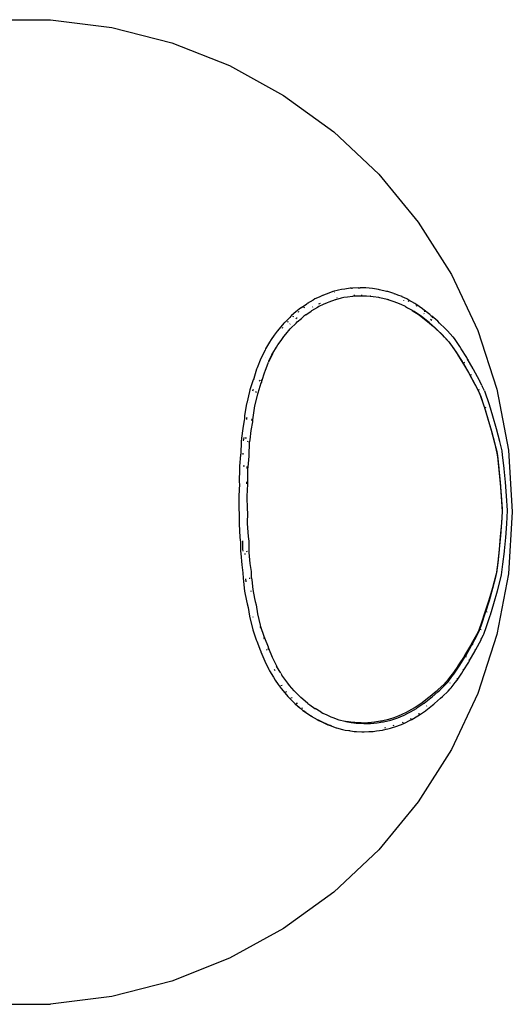
# Model space of a CAD drawing. Extents: x -7895 to 7895, y -6153 to 6153.
# Drawn here: x -4773 to -4173, y -1722 to -525 of the extents above; entities that cross this region are included whole.
import ezdxf

# ---------------------------------------------------------------- set-up
doc = ezdxf.new("R2010")
doc.units = 0
doc.layers.get('0').update_dxf_attribs({"linetype": 'CONTINUOUS'})

msp = doc.modelspace()

# ---------------------------------------------------------------- linework, layer by layer
for p, q in [((-4810.7, -524.5), (-4735.3, -524.5)), ((-4735.3, -524.5), (-4660.6, -534)), ((-4660.6, -534), (-4587.6, -552.7)), ((-4587.6, -552.7), (-4517.5, -580.4)), ((-4517.5, -580.4), (-4451.5, -616.7)), ((-4451.5, -616.7), (-4390.5, -661)), ((-4390.5, -661), (-4335.6, -712.6)), ((-4335.6, -712.6), (-4287.6, -770.7)), ((-4287.6, -770.7), (-4247.2, -834.3)), ((-4247.2, -834.3), (-4215.1, -902.5)), ((-4408.3, -861.9), (-4413.5, -864.2)), ((-4403.4, -859.5), (-4408.3, -861.9)), ((-4403.4, -859.5), (-4402.3, -859)), ((-4399.8, -858.2), (-4402.3, -859)), ((-4392.3, -855.5), (-4399.8, -858.2)), ((-4391.8, -855.3), (-4392.3, -855.5)), ((-4384.6, -853.6), (-4391.8, -855.3)), ((-4389.5, -855.6), (-4390.1, -855.8)), ((-4381.2, -852.7), (-4384.6, -853.6)), ((-4376.8, -852.1), (-4381.2, -852.7)), ((-4373.9, -862), (-4378.2, -862.6)), ((-4370.4, -851.1), (-4376.8, -852.1)), ((-4367.7, -861.1), (-4373.9, -862)), ((-4368.9, -851), (-4370.4, -851.1)), ((-4368.9, -851), (-4367.7, -851)), ((-4360.9, -850.6), (-4367.7, -851)), ((-4366.4, -861), (-4367.7, -861.1)), ((-4358.3, -860.6), (-4366.4, -861)), ((-4366.1, -859.5), (-4364.8, -859.5)), ((-4360.9, -850.6), (-4359.7, -850.6)), ((-4359.5, -850.6), (-4359.7, -850.6)), ((-4359.5, -850.6), (-4358.2, -850.5)), ((-4357, -860.6), (-4358.3, -860.6)), ((-4351.5, -850.8), (-4358.2, -850.5)), ((-4350.4, -860.9), (-4357, -860.6)), ((-4356.9, -859.4), (-4355.7, -859.5)), ((-4347.2, -851.1), (-4351.5, -850.8)), ((-4346.3, -861.1), (-4350.4, -860.9)), ((-4343.2, -851.6), (-4347.2, -851.1)), ((-4342.4, -861.6), (-4346.3, -861.1)), ((-4345.9, -860.2), (-4345.4, -860.3)), ((-4345.4, -860.3), (-4345.3, -860.3)), ((-4336, -852.6), (-4343.2, -851.6)), ((-4335.4, -862.6), (-4342.4, -861.6)), ((-4334.8, -852.9), (-4336, -852.6)), ((-4326.1, -855), (-4334.8, -852.9)), ((-4324.8, -855.3), (-4326.1, -855)), ((-4317.3, -857.7), (-4324.8, -855.3)), ((-4317.3, -857.7), (-4316.2, -858.1)), ((-4312.4, -859.4), (-4316.2, -858.1)), ((-4307.3, -861.4), (-4312.4, -859.4)), ((-4307, -861.6), (-4307.3, -861.4)), ((-4301.6, -864.1), (-4307, -861.6)), ((-4429.7, -874.5), (-4423.3, -870)), ((-4427.3, -874), (-4426.1, -874.4)), ((-4422.8, -869.7), (-4423.3, -870)), ((-4415.6, -865.5), (-4422.8, -869.7)), ((-4421.4, -869.2), (-4421.9, -869.5)), ((-4416.3, -874.2), (-4415.8, -873.9)), ((-4413.5, -864.2), (-4415.6, -865.5)), ((-4408.5, -873.4), (-4410.4, -874.5)), ((-4408.5, -870.2), (-4407.4, -869.7)), ((-4403.4, -871.1), (-4408.5, -873.4)), ((-4407.4, -869.7), (-4406.5, -869.3)), ((-4398.7, -868.8), (-4403.4, -871.1)), ((-4396.3, -868), (-4398.7, -868.8)), ((-4388.8, -865.3), (-4396.3, -868)), ((-4388.5, -865.2), (-4388.8, -865.3)), ((-4381.4, -863.4), (-4388.5, -865.2)), ((-4386.8, -862.6), (-4386.5, -862.5)), ((-4378.2, -862.6), (-4381.4, -863.4)), ((-4334.3, -862.9), (-4335.4, -862.6)), ((-4325.6, -864.9), (-4334.3, -862.9)), ((-4324.4, -865.2), (-4325.6, -864.9)), ((-4325.1, -864.5), (-4324, -864.9)), ((-4317.1, -867.6), (-4324.4, -865.2)), ((-4313.5, -868.8), (-4317.1, -867.6)), ((-4308.5, -870.8), (-4313.5, -868.8)), ((-4308.3, -870.9), (-4308.5, -870.8)), ((-4303, -873.4), (-4308.3, -870.9)), ((-4305, -865.9), (-4305.3, -865.7)), ((-4303, -873.4), (-4303, -873.5)), ((-4303, -873.5), (-4302.9, -873.5)), ((-4302.9, -873.5), (-4300.5, -874.9)), ((-4298.9, -865.7), (-4301.6, -864.1)), ((-4300, -866), (-4299.6, -867.4)), ((-4291.7, -869.9), (-4298.9, -865.7)), ((-4290.7, -870.5), (-4291.7, -869.9)), ((-4282.3, -876.3), (-4290.7, -870.5)), ((-4290.1, -871.7), (-4289.8, -873)), ((-4442.7, -885.2), (-4444.1, -886.6)), ((-4442.4, -884.9), (-4442.7, -885.2)), ((-4442.4, -884.9), (-4441.9, -884.4)), ((-4436.5, -879.9), (-4441.9, -884.4)), ((-4440.9, -885.3), (-4439.6, -885.6)), ((-4432.8, -876.7), (-4436.5, -879.9)), ((-4434.2, -879.4), (-4432.9, -879.8)), ((-4429.7, -874.5), (-4432.8, -876.7)), ((-4429.9, -887.9), (-4426.9, -885.2)), ((-4424.3, -883.4), (-4426.9, -885.2)), ((-4426.9, -885.2), (-4426.4, -884.7)), ((-4424.3, -883.4), (-4418.1, -879)), ((-4417.7, -878.7), (-4418.1, -879)), ((-4410.4, -874.5), (-4417.7, -878.7)), ((-4300.5, -874.9), (-4295, -878)), ((-4295, -878), (-4294.8, -878.1)), ((-4294.8, -878.1), (-4286.5, -883.7)), ((-4293.3, -879), (-4294.8, -878.1)), ((-4292.5, -879.6), (-4293.3, -879)), ((-4284.1, -885.3), (-4292.5, -879.6)), ((-4286.5, -883.7), (-4286, -884)), ((-4286, -884), (-4278, -890.2)), ((-4283.7, -885.6), (-4284.1, -885.3)), ((-4275.7, -891.8), (-4283.7, -885.6)), ((-4281.8, -876.6), (-4282.3, -876.3)), ((-4273.6, -883), (-4281.8, -876.6)), ((-4280.5, -882.3), (-4280.9, -882)), ((-4280.3, -878.4), (-4280, -879.7)), ((-4272.1, -884.3), (-4273.6, -883)), ((-4272.1, -884.3), (-4271.2, -885)), ((-4263.9, -891.4), (-4271.2, -885)), ((-4270.6, -886), (-4270.4, -887.3)), ((-4451.3, -893.8), (-4456.8, -900.4)), ((-4451.3, -893.8), (-4450.5, -893)), ((-4449.8, -892.3), (-4450.5, -893)), ((-4444.1, -886.6), (-4449.8, -892.3)), ((-4447.4, -891.8), (-4446.1, -892.2)), ((-4444.1, -894.9), (-4443.4, -894.3)), ((-4443, -900.1), (-4436.4, -893.5)), ((-4436.5, -888.2), (-4435.3, -887.2)), ((-4436.4, -893.5), (-4435.1, -892.2)), ((-4435.1, -892.2), (-4436, -892.9)), ((-4435.3, -887.2), (-4435.1, -887)), ((-4435.1, -892.1), (-4429.9, -887.9)), ((-4435.1, -892.1), (-4435.1, -892.2)), ((-4278, -890.2), (-4276.4, -891.5)), ((-4276.4, -891.5), (-4269.2, -897.7)), ((-4274.2, -893), (-4275.7, -891.8)), ((-4267.1, -899.3), (-4274.2, -893)), ((-4271.2, -890.2), (-4272.6, -889)), ((-4269.2, -897.7), (-4266.8, -899.8)), ((-4261.5, -893.5), (-4263.9, -891.4)), ((-4254.8, -900.2), (-4261.5, -893.5)), ((-4462.9, -908.3), (-4466.7, -913.6)), ((-4459.3, -903.3), (-4462.9, -908.3)), ((-4456.8, -900.4), (-4459.3, -903.3)), ((-4454.7, -914.7), (-4451.3, -909.8)), ((-4453.7, -899.1), (-4452.3, -899.5)), ((-4451.3, -909.8), (-4448.9, -907.1)), ((-4448.9, -907.1), (-4443.5, -900.6)), ((-4443.5, -900.6), (-4443, -900.1)), ((-4442.7, -899.7), (-4443.3, -900.2)), ((-4264.8, -901.4), (-4267.1, -899.3)), ((-4266.8, -899.8), (-4260.1, -906.2)), ((-4258.2, -907.9), (-4264.8, -901.4)), ((-4260.1, -906.2), (-4257.3, -909)), ((-4255.5, -910.6), (-4258.2, -907.9)), ((-4257.3, -909), (-4250.7, -916)), ((-4252, -903), (-4254.8, -900.2)), ((-4245.3, -910.3), (-4252, -903)), ((-4215.1, -902.5), (-4191.8, -974.1)), ((-4468.7, -916.9), (-4473.4, -924.8)), ((-4466.7, -913.6), (-4468.7, -916.9)), ((-4460.2, -922.9), (-4458.4, -919.8)), ((-4458.4, -919.8), (-4454.7, -914.7)), ((-4248.9, -917.8), (-4255.5, -910.6)), ((-4250.7, -916), (-4250.3, -916.4)), ((-4250.3, -916.4), (-4248.4, -919)), ((-4248.5, -918.2), (-4248.9, -917.8)), ((-4246.6, -920.8), (-4248.5, -918.2)), ((-4248.4, -919), (-4242.6, -927.2)), ((-4240.9, -929.1), (-4246.6, -920.8)), ((-4244.8, -910.8), (-4245.3, -910.3)), ((-4242.8, -913.6), (-4244.8, -910.8)), ((-4236.9, -922.1), (-4242.8, -913.6)), ((-4235.2, -924.7), (-4236.9, -922.1)), ((-4474.1, -926.3), (-4479.3, -936.6)), ((-4473.4, -924.8), (-4474.1, -926.3)), ((-4465, -930.9), (-4470.1, -941.2)), ((-4466.3, -932.5), (-4470.1, -940.1)), ((-4465.7, -931.2), (-4466.3, -932.5)), ((-4464.3, -928.8), (-4465.7, -931.2)), ((-4464.6, -930), (-4465, -930.9)), ((-4464.6, -930), (-4464.9, -930.5)), ((-4464.6, -930), (-4460.2, -922.9)), ((-4464.4, -929.6), (-4464.6, -930)), ((-4242.6, -927.2), (-4240.8, -929.8)), ((-4239.2, -931.6), (-4240.9, -929.1)), ((-4240.8, -929.8), (-4234.2, -940.1)), ((-4232.7, -942.1), (-4239.2, -931.6)), ((-4228.5, -935.4), (-4235.2, -924.7)), ((-4479.3, -936.7), (-4483.8, -948.1)), ((-4470.2, -941.4), (-4474.5, -952.4)), ((-4474.1, -936), (-4474, -936)), ((-4234.2, -940.1), (-4233.5, -941.4)), ((-4233.5, -941.4), (-4226.3, -953.6)), ((-4231.3, -941.5), (-4232.7, -942.1)), ((-4232, -943.2), (-4232.7, -942.1)), ((-4225, -955.4), (-4232, -943.2)), ((-4227.8, -936.6), (-4228.5, -935.4)), ((-4220.6, -949.2), (-4227.8, -936.6)), ((-4227.3, -937.5), (-4227.3, -938.5)), ((-4484.4, -949.4), (-4487.8, -960.8)), ((-4483.8, -948.1), (-4484.4, -949.4)), ((-4475, -953.4), (-4478.3, -964.5)), ((-4474.5, -952.4), (-4475, -953.4)), ((-4226.3, -953.6), (-4225.4, -955.3)), ((-4225.4, -955.3), (-4219.3, -966.6)), ((-4224.2, -956.9), (-4225, -955.4)), ((-4222.8, -956.3), (-4224.2, -956.9)), ((-4218.1, -968.4), (-4224.2, -956.9)), ((-4220.2, -950), (-4220.6, -949.2)), ((-4220.2, -950), (-4220.2, -950.9)), ((-4219.7, -950.8), (-4220.2, -950)), ((-4213.5, -962.4), (-4219.7, -950.8)), ((-4488.6, -962.7), (-4492.5, -974.9)), ((-4488, -961.3), (-4488.6, -962.7)), ((-4487.8, -960.8), (-4488, -961.3)), ((-4479.2, -966.8), (-4483, -978.7)), ((-4481.4, -963.1), (-4480.4, -964)), ((-4478.6, -965.4), (-4479.2, -966.8)), ((-4478.6, -962.7), (-4478.9, -963.6)), ((-4478.3, -964.5), (-4478.6, -965.4)), ((-4219.3, -966.6), (-4215.8, -973.3)), ((-4214.7, -975.1), (-4218.1, -968.4)), ((-4213.1, -963.2), (-4213.5, -962.4)), ((-4213.1, -963.2), (-4213.2, -964.1)), ((-4210, -969.4), (-4213.1, -963.2)), ((-4210, -969.4), (-4209.7, -970.1)), ((-4206.8, -976), (-4209.7, -970.1)), ((-4493.1, -976.7), (-4496.5, -991)), ((-4492.5, -974.9), (-4493.1, -976.7)), ((-4489, -975.8), (-4488.4, -974)), ((-4483.5, -980.2), (-4486.8, -994.1)), ((-4485.9, -976.9), (-4484.7, -977.6)), ((-4483, -978.7), (-4483.5, -980.2)), ((-4215.8, -973.3), (-4212.7, -979.5)), ((-4213.3, -974.6), (-4214.7, -975.1)), ((-4211.6, -981.5), (-4214.7, -975.1)), ((-4212.7, -979.5), (-4212.5, -980.1)), ((-4212.5, -980.1), (-4207.7, -994.2)), ((-4211.4, -982), (-4211.6, -981.5)), ((-4206.7, -996), (-4211.4, -982)), ((-4206.8, -976), (-4206.4, -976.7)), ((-4206.1, -977.5), (-4206.4, -976.7)), ((-4201.3, -991.9), (-4206.1, -977.5)), ((-4191.8, -974.1), (-4177.7, -1048.1)), ((-4496.6, -991.2), (-4499, -1006.3)), ((-4492.9, -990.3), (-4492.9, -990)), ((-4201, -992.8), (-4201.3, -991.9)), ((-4196.8, -1006.7), (-4201, -992.8)), ((-4486.8, -994.1), (-4489.1, -1008.2)), ((-4207.7, -994.2), (-4207.4, -995.1)), ((-4207.4, -995.1), (-4203.1, -1008.8)), ((-4206.5, -996.7), (-4206.7, -996)), ((-4205.1, -996.3), (-4206.5, -996.7)), ((-4202.3, -1010.5), (-4206.5, -996.7)), ((-4499.4, -1011.6), (-4501.4, -1021.8)), ((-4499.2, -1010.1), (-4499.4, -1011.6)), ((-4499, -1006.3), (-4499.2, -1010.1)), ((-4496.4, -1010.7), (-4496.3, -1008.8)), ((-4496.3, -1008.8), (-4496.1, -1007.9)), ((-4489.5, -1013.8), (-4491.5, -1024)), ((-4490.3, -1010.2), (-4490.5, -1012.2)), ((-4489.3, -1011.7), (-4489.5, -1013.8)), ((-4489.1, -1008.2), (-4489.3, -1011.7)), ((-4203.1, -1008.8), (-4198.7, -1023.8)), ((-4198.1, -1025.3), (-4202.3, -1010.5)), ((-4192.4, -1022), (-4196.8, -1006.7)), ((-4501.4, -1021.8), (-4502.7, -1033.7)), ((-4491.5, -1024), (-4492.8, -1035.6)), ((-4198.7, -1023.8), (-4194.6, -1039.1)), ((-4198.7, -1023.8), (-4198.7, -1023.8)), ((-4194, -1040.8), (-4198, -1025.5)), ((-4188.3, -1037.7), (-4192.4, -1022)), ((-4503.2, -1037.6), (-4503.8, -1052.5)), ((-4502.7, -1033.7), (-4503.2, -1037.6)), ((-4500.2, -1036.9), (-4500, -1035.3)), ((-4500, -1035.3), (-4499.7, -1032.9)), ((-4498.3, -1033), (-4496.8, -1033.2)), ((-4495.9, -1037.3), (-4494.7, -1037.7)), ((-4493.3, -1039.1), (-4493.9, -1054.1)), ((-4492.8, -1035.6), (-4493.3, -1039.1)), ((-4194.6, -1039.1), (-4191.8, -1049.9)), ((-4191.3, -1051.6), (-4194, -1040.8)), ((-4185.4, -1049.1), (-4188.3, -1037.7)), ((-4504.1, -1053.9), (-4505.2, -1067.4)), ((-4503.8, -1052.5), (-4504.1, -1053.9)), ((-4501, -1053.2), (-4501, -1051.9)), ((-4191.8, -1049.9), (-4191.2, -1054.9)), ((-4190.7, -1056.4), (-4191.3, -1051.6)), ((-4184.8, -1054.4), (-4185.4, -1049.1)), ((-4177.7, -1048.1), (-4173, -1123.3)), ((-4494.1, -1055.6), (-4495.2, -1068.7)), ((-4493.9, -1054.1), (-4494.1, -1055.6)), ((-4191.2, -1054.9), (-4189.5, -1070.2)), ((-4189, -1072), (-4190.7, -1056.4)), ((-4183.1, -1070.2), (-4184.8, -1054.4)), ((-4505.4, -1070.3), (-4505.6, -1087)), ((-4505.2, -1067.4), (-4505.4, -1070.3)), ((-4500.7, -1067), (-4499.2, -1067.1)), ((-4496.3, -1069.2), (-4496.4, -1070.5)), ((-4496.2, -1067.9), (-4496.3, -1069.2)), ((-4495.4, -1071.3), (-4495.6, -1087)), ((-4495.2, -1068.7), (-4495.4, -1071.3)), ((-4189.5, -1070.2), (-4189.4, -1070.8)), ((-4189.4, -1070.8), (-4187.9, -1087)), ((-4188.9, -1072.3), (-4189, -1072)), ((-4187.5, -1088.3), (-4188.9, -1072.3)), ((-4183, -1070.7), (-4183.1, -1070.2)), ((-4181.5, -1087.1), (-4183, -1070.7)), ((-4505.4, -1089.3), (-4506.2, -1103.8)), ((-4505.6, -1087), (-4505.4, -1089.3)), ((-4496.7, -1086.6), (-4496.7, -1087.4)), ((-4496.7, -1087.4), (-4496.6, -1089.1)), ((-4495.4, -1089.4), (-4496.2, -1104.1)), ((-4495.6, -1087), (-4495.4, -1089.4)), ((-4187.9, -1087), (-4186.6, -1103.3)), ((-4186.2, -1104.5), (-4187.5, -1088.3)), ((-4180.1, -1103.7), (-4181.5, -1087.1)), ((-4506.2, -1103.8), (-4505.9, -1120.7)), ((-4496.2, -1104.1), (-4495.9, -1120.1)), ((-4186.6, -1103.3), (-4185.4, -1119.6)), ((-4184.9, -1122.7), (-4186.2, -1104.5)), ((-4178.9, -1121.6), (-4180.1, -1103.7)), ((-4505.9, -1120.7), (-4505.5, -1124.5)), ((-4505.5, -1124.5), (-4505.8, -1137.6)), ((-4495.9, -1120.1), (-4495.5, -1124.1)), ((-4495.5, -1124.1), (-4495.8, -1137.3)), ((-4185.2, -1123.3), (-4186.1, -1135.9)), ((-4185.9, -1136.9), (-4184.9, -1122.7)), ((-4185.4, -1119.6), (-4185.2, -1123.3)), ((-4184.9, -1122.7), (-4184.8, -1121.1)), ((-4179.8, -1137.7), (-4178.7, -1121.7)), ((-4173, -1123.3), (-4177.7, -1198.5)), ((-4505.8, -1137.6), (-4504.8, -1154.4)), ((-4495.8, -1137.3), (-4494.9, -1153.2)), ((-4186.1, -1135.9), (-4187.4, -1152.2)), ((-4187.2, -1153.1), (-4185.9, -1136.9)), ((-4181.1, -1154.3), (-4179.8, -1137.7)), ((-4504.8, -1154.4), (-4504.1, -1160)), ((-4504.1, -1160), (-4504, -1171.1)), ((-4501.2, -1168.4), (-4501.3, -1158.6)), ((-4494.9, -1153.2), (-4494.1, -1158.9)), ((-4494.1, -1158.9), (-4494, -1170.1)), ((-4187.4, -1152.2), (-4189, -1168.4)), ((-4188.7, -1169.1), (-4187.2, -1153.1)), ((-4182.6, -1170.7), (-4181.1, -1154.3)), ((-4504, -1171.1), (-4503.7, -1174)), ((-4501, -1170.8), (-4501.2, -1168.4)), ((-4496.6, -1171.2), (-4495.4, -1171)), ((-4494, -1170.1), (-4493.8, -1172.6)), ((-4493.8, -1172.6), (-4492.7, -1185.8)), ((-4189, -1169), (-4190.7, -1184.3)), ((-4190.4, -1185), (-4188.7, -1169.4)), ((-4189, -1168.4), (-4189, -1169)), ((-4188.7, -1169.4), (-4188.7, -1169.1)), ((-4184.4, -1186.9), (-4182.7, -1171.2)), ((-4182.7, -1171.2), (-4182.6, -1170.7)), ((-4503.7, -1174), (-4502.6, -1187.5)), ((-4499.2, -1174.4), (-4497.8, -1174.2)), ((-4190.7, -1184.3), (-4192.3, -1196.7)), ((-4191.9, -1197.4), (-4190.4, -1185)), ((-4502.6, -1187.5), (-4501.1, -1197.3)), ((-4501.1, -1197.3), (-4500.8, -1203.7)), ((-4492.7, -1185.8), (-4491.1, -1195.7)), ((-4491.1, -1195.7), (-4490.9, -1202.2)), ((-4192.3, -1196.7), (-4193.1, -1200.1)), ((-4192.7, -1200.6), (-4191.9, -1197.4)), ((-4186, -1199.9), (-4184.4, -1186.9)), ((-4500.8, -1203.7), (-4500.3, -1207.7)), ((-4500.3, -1207.7), (-4499, -1219.6)), ((-4497, -1208.4), (-4497.5, -1204.5)), ((-4493.4, -1204), (-4492.2, -1203.7)), ((-4490.9, -1202.2), (-4490.4, -1205.8)), ((-4490.4, -1205.8), (-4489.1, -1217.4)), ((-4193.1, -1200.1), (-4197.3, -1215.4)), ((-4196.8, -1215.9), (-4192.7, -1200.6)), ((-4177.7, -1198.5), (-4191.8, -1272.5)), ((-4191.1, -1219.3), (-4186.9, -1203.6)), ((-4186.9, -1203.6), (-4187.1, -1203.1)), ((-4186.9, -1203.6), (-4186, -1199.9)), ((-4499, -1219.6), (-4496.6, -1231.3)), ((-4491.6, -1219.6), (-4490.5, -1219.1)), ((-4489.1, -1217.4), (-4486.9, -1228.6)), ((-4197.3, -1215.4), (-4201.7, -1230.5)), ((-4201, -1230.8), (-4196.8, -1216.1)), ((-4197.3, -1215.4), (-4197.3, -1215.4)), ((-4195.4, -1234.6), (-4191.1, -1219.3)), ((-4496.6, -1231.3), (-4495.9, -1235.1)), ((-4486.9, -1228.6), (-4486.2, -1232.2)), ((-4486.2, -1232.2), (-4485.1, -1236.4)), ((-4201.7, -1230.5), (-4205.9, -1244.1)), ((-4205.2, -1244.6), (-4201, -1230.8)), ((-4495.9, -1235.1), (-4494.8, -1239.4)), ((-4494.8, -1239.4), (-4493, -1250.2)), ((-4485.1, -1236.4), (-4483.3, -1247.2)), ((-4206.3, -1245), (-4211, -1259.1)), ((-4210.1, -1259.4), (-4205.5, -1245.4)), ((-4205.9, -1244.1), (-4206.3, -1245)), ((-4205.5, -1245.4), (-4205.2, -1244.6)), ((-4203.8, -1245), (-4205.2, -1244.6)), ((-4199.7, -1248.5), (-4195.4, -1234.6)), ((-4493, -1250.4), (-4489.6, -1264.7)), ((-4488.8, -1251.3), (-4488.9, -1251.1)), ((-4483.3, -1247.3), (-4480, -1261.1)), ((-4204.8, -1263.8), (-4200, -1249.4)), ((-4200, -1249.4), (-4199.7, -1248.5)), ((-4489.6, -1264.7), (-4489, -1266.5)), ((-4489, -1266.5), (-4485.1, -1278.7)), ((-4480.4, -1262.7), (-4479.8, -1264.4)), ((-4480, -1261.1), (-4479.5, -1262.6)), ((-4479.5, -1262.6), (-4475.7, -1274.5)), ((-4213.9, -1266.9), (-4216.8, -1272.6)), ((-4215.8, -1273), (-4212.9, -1267.2)), ((-4213.5, -1265.9), (-4213.9, -1266.9)), ((-4213.9, -1266.9), (-4213.7, -1266.9)), ((-4213.5, -1265.9), (-4213.7, -1266.9)), ((-4211, -1259.1), (-4213.5, -1265.9)), ((-4212.9, -1267.2), (-4212.5, -1266.1)), ((-4212.5, -1266.1), (-4210.1, -1259.4)), ((-4211.1, -1266.5), (-4212.5, -1266.1)), ((-4207.2, -1270.7), (-4204.8, -1263.8)), ((-4485.1, -1278.7), (-4484.2, -1280.6)), ((-4484.2, -1280.6), (-4479.7, -1292)), ((-4475.9, -1276), (-4475.1, -1277.8)), ((-4475.7, -1274.5), (-4475, -1276.3)), ((-4475, -1276.3), (-4470.5, -1287.4)), ((-4216.8, -1272.6), (-4223, -1283.9)), ((-4221.9, -1284.4), (-4215.8, -1273)), ((-4217.3, -1290.5), (-4211.1, -1278.9)), ((-4191.8, -1272.5), (-4215.1, -1344.2)), ((-4211.1, -1278.9), (-4210.8, -1278.1)), ((-4210.8, -1278.1), (-4208, -1272.8)), ((-4210.8, -1278.1), (-4210.8, -1277.2)), ((-4208, -1272.8), (-4207.7, -1272)), ((-4207.7, -1272), (-4207.2, -1270.7)), ((-4479.7, -1292), (-4479.4, -1292.6)), ((-4479.4, -1292.6), (-4479.1, -1293.3)), ((-4479.1, -1293.3), (-4474.6, -1304.7)), ((-4472.5, -1291.4), (-4471.5, -1290.4)), ((-4470.6, -1288.9), (-4469.9, -1290.6)), ((-4470.5, -1287.4), (-4470.2, -1287.9)), ((-4470.2, -1287.9), (-4469.8, -1288.9)), ((-4469.8, -1288.9), (-4465.5, -1299.9)), ((-4223.9, -1285.6), (-4231.1, -1297.8)), ((-4229.7, -1298.1), (-4222.7, -1285.9)), ((-4225.4, -1304.7), (-4218.2, -1292.1)), ((-4223, -1283.9), (-4223.9, -1285.6)), ((-4222.7, -1285.9), (-4221.9, -1284.4)), ((-4220.5, -1285), (-4221.9, -1284.4)), ((-4218.2, -1292.1), (-4217.3, -1290.5)), ((-4217.8, -1291.3), (-4217.8, -1290.3)), ((-4474.5, -1304.8), (-4469.4, -1315.1)), ((-4465.4, -1300), (-4460.3, -1310.3)), ((-4465.4, -1301.3), (-4465.4, -1301.3)), ((-4231.8, -1299.1), (-4238.4, -1309.4)), ((-4236.9, -1309.7), (-4230.4, -1299.2)), ((-4231.1, -1297.8), (-4231.8, -1299.1)), ((-4230.4, -1299.2), (-4229.7, -1298.1)), ((-4229, -1299.8), (-4230.4, -1299.2)), ((-4226.1, -1305.9), (-4225.4, -1304.7)), ((-4225, -1303.8), (-4225, -1302.8)), ((-4469.4, -1315.1), (-4468.7, -1316.6)), ((-4468.7, -1316.6), (-4463.9, -1324.4)), ((-4461.9, -1316.4), (-4462.7, -1315)), ((-4460.3, -1310.3), (-4459.7, -1311.5)), ((-4459.7, -1311.5), (-4460.2, -1310.8)), ((-4459.7, -1311.5), (-4459.7, -1311.6)), ((-4455.5, -1318.4), (-4459.7, -1311.6)), ((-4459.7, -1312.4), (-4459.6, -1312.6)), ((-4240.2, -1312), (-4246, -1320.2)), ((-4244.3, -1320.5), (-4238.6, -1312.2)), ((-4238.4, -1309.4), (-4240.2, -1312)), ((-4238.6, -1312.2), (-4236.9, -1309.7)), ((-4234.5, -1319.2), (-4232.8, -1316.6)), ((-4232.8, -1316.6), (-4226.1, -1305.9)), ((-4232.3, -1315.7), (-4232.3, -1314.6)), ((-4463.9, -1324.4), (-4462, -1327.8)), ((-4462, -1327.8), (-4458.1, -1333.1)), ((-4455, -1319.3), (-4455.5, -1318.4)), ((-4455, -1319.3), (-4453.7, -1321.6)), ((-4450, -1326.6), (-4453.7, -1321.6)), ((-4453.7, -1321.6), (-4453.2, -1322.4)), ((-4446.6, -1331.5), (-4450, -1326.6)), ((-4252.9, -1329.2), (-4253.8, -1330.2)), ((-4248.2, -1323.2), (-4252.9, -1329.2)), ((-4251.3, -1329.8), (-4246.5, -1323.4)), ((-4246, -1320.2), (-4248.2, -1323.2)), ((-4246.5, -1323.4), (-4244.3, -1320.5)), ((-4242.6, -1330.7), (-4240.3, -1327.7)), ((-4240.3, -1327.7), (-4234.5, -1319.2)), ((-4239.9, -1326.7), (-4239.8, -1325.6)), ((-4458.1, -1333.1), (-4454.6, -1338.1)), ((-4454.9, -1334.2), (-4453.5, -1333.9)), ((-4454.6, -1338.1), (-4452.1, -1341)), ((-4452.1, -1341), (-4446.5, -1347.6)), ((-4444.3, -1334.2), (-4446.6, -1331.5)), ((-4438.8, -1340.7), (-4444.3, -1334.2)), ((-4438.3, -1341.2), (-4438.8, -1340.7)), ((-4431.7, -1347.8), (-4438.3, -1341.2)), ((-4263.3, -1339.4), (-4265.7, -1341.5)), ((-4263.7, -1342), (-4261.4, -1339.9)), ((-4256.6, -1333), (-4263.3, -1339.4)), ((-4261.4, -1339.9), (-4254.8, -1333.4)), ((-4258, -1347.7), (-4251.3, -1341.1)), ((-4253.8, -1330.2), (-4256.6, -1333)), ((-4254.8, -1333.4), (-4252.1, -1330.7)), ((-4252.1, -1330.7), (-4251.3, -1329.8)), ((-4251.3, -1341.1), (-4248.5, -1338.3)), ((-4248.9, -1331.5), (-4248.8, -1331.3)), ((-4248.5, -1338.3), (-4247.5, -1337.2)), ((-4247.5, -1337.2), (-4242.6, -1330.7)), ((-4448.9, -1342.2), (-4447.5, -1341.8)), ((-4446.5, -1347.6), (-4445.8, -1348.3)), ((-4445.8, -1348.3), (-4439.3, -1354.8)), ((-4442.6, -1349.5), (-4441.3, -1349.1)), ((-4430.5, -1349.1), (-4431.7, -1347.8)), ((-4425.3, -1353.4), (-4430.5, -1349.1)), ((-4274.5, -1349), (-4282.5, -1355.2)), ((-4280.3, -1355.7), (-4272.3, -1349.5)), ((-4272.9, -1347.7), (-4274.5, -1349)), ((-4265.7, -1341.5), (-4272.9, -1347.7)), ((-4272.3, -1349.5), (-4270.8, -1348.3)), ((-4270.8, -1348.3), (-4263.7, -1342)), ((-4267.7, -1356.3), (-4260.4, -1349.9)), ((-4260.4, -1349.9), (-4258, -1347.7)), ((-4215.1, -1344.2), (-4247.2, -1412.4)), ((-4439.3, -1354.8), (-4438, -1356.2)), ((-4438, -1356.2), (-4437.1, -1357)), ((-4438, -1356.2), (-4432.6, -1360.7)), ((-4437.1, -1357), (-4431.7, -1361.4)), ((-4436.1, -1356), (-4434.7, -1355.7)), ((-4432.6, -1360.7), (-4431.7, -1361.4)), ((-4431.7, -1361.4), (-4431.7, -1361.5)), ((-4431.7, -1361.5), (-4428, -1364.7)), ((-4429.4, -1361.9), (-4428, -1361.5)), ((-4428, -1364.7), (-4424.9, -1366.8)), ((-4427.4, -1364.9), (-4425.8, -1366)), ((-4422.1, -1356.2), (-4425.3, -1353.4)), ((-4422.1, -1356.2), (-4419.7, -1357.8)), ((-4421.7, -1356.5), (-4422.1, -1356.2)), ((-4419.7, -1357.8), (-4413.4, -1362.3)), ((-4413.4, -1362.3), (-4413, -1362.5)), ((-4405.8, -1366.7), (-4413, -1362.5)), ((-4292.3, -1361.7), (-4299.5, -1365.7)), ((-4297.1, -1366.4), (-4289.9, -1362.3)), ((-4291.3, -1361.1), (-4292.3, -1361.7)), ((-4283, -1355.5), (-4291.3, -1361.1)), ((-4289.9, -1362.3), (-4289.1, -1361.7)), ((-4289.1, -1361.7), (-4280.7, -1356)), ((-4287.2, -1370.8), (-4278.7, -1365)), ((-4282.5, -1355.2), (-4283, -1355.5)), ((-4280.7, -1356), (-4280.3, -1355.7)), ((-4278.7, -1365), (-4278.3, -1364.7)), ((-4278.3, -1364.7), (-4270.1, -1358.3)), ((-4277.4, -1359.4), (-4277, -1359.1)), ((-4270.1, -1358.3), (-4268.5, -1357)), ((-4268.5, -1357), (-4267.7, -1356.3)), ((-4425.8, -1366), (-4424.4, -1367)), ((-4424.9, -1366.8), (-4418.5, -1371.4)), ((-4418.5, -1371.4), (-4418, -1371.7)), ((-4418, -1371.4), (-4416.7, -1372.1)), ((-4418, -1371.7), (-4410.8, -1375.9)), ((-4410.8, -1375.9), (-4408.7, -1377.1)), ((-4409.6, -1376.3), (-4404.4, -1378.7)), ((-4408.7, -1377.1), (-4403.5, -1379.5)), ((-4405.8, -1366.7), (-4403.9, -1367.9)), ((-4403.9, -1367.9), (-4398.8, -1370.2)), ((-4398.8, -1370.2), (-4394, -1372.5)), ((-4394, -1372.5), (-4391.7, -1373.3)), ((-4391.7, -1373.3), (-4384.2, -1376)), ((-4384.2, -1376), (-4383.9, -1376.1)), ((-4383.9, -1376.1), (-4376.8, -1377.8)), ((-4323.9, -1375.7), (-4332.4, -1377.6)), ((-4329.7, -1378.4), (-4321, -1376.4)), ((-4322.5, -1375.3), (-4323.9, -1375.7)), ((-4317.5, -1373.7), (-4322.5, -1375.3)), ((-4321, -1376.4), (-4319.8, -1376.1)), ((-4319.8, -1376.1), (-4314.8, -1374.5)), ((-4315.4, -1373), (-4317.5, -1373.7)), ((-4312, -1371.8), (-4315.4, -1373)), ((-4314.8, -1374.5), (-4312.6, -1373.7)), ((-4312.6, -1373.7), (-4309.4, -1372.4)), ((-4307.5, -1369.7), (-4312, -1371.8)), ((-4309.4, -1372.4), (-4304.9, -1370.4)), ((-4302.1, -1367.2), (-4307.5, -1369.7)), ((-4304.9, -1370.4), (-4299.6, -1367.8)), ((-4303.5, -1379.7), (-4298.1, -1377.1)), ((-4299.5, -1365.7), (-4302.1, -1367.2)), ((-4299.6, -1367.8), (-4297.1, -1366.4)), ((-4298.1, -1377.1), (-4295.4, -1375.6)), ((-4296.5, -1375.2), (-4296.2, -1373.9)), ((-4295.4, -1375.6), (-4288.1, -1371.4)), ((-4288.1, -1371.4), (-4287.2, -1370.8)), ((-4286.6, -1369.5), (-4286.3, -1368.2)), ((-4404.4, -1378.7), (-4399.5, -1381)), ((-4403.5, -1379.5), (-4398.6, -1381.8)), ((-4399.5, -1381), (-4397.3, -1381.8)), ((-4398.6, -1381.8), (-4397.5, -1382.3)), ((-4397.5, -1382.3), (-4395, -1383.1)), ((-4396, -1382.2), (-4393.6, -1383.1)), ((-4395, -1383.1), (-4387.5, -1385.8)), ((-4387.5, -1385.8), (-4387, -1386)), ((-4387, -1386), (-4379.8, -1387.8)), ((-4379.8, -1387.8), (-4376.4, -1388.6)), ((-4376.8, -1377.8), (-4375.9, -1378.1)), ((-4376.4, -1388.6), (-4372, -1389.3)), ((-4372.7, -1378.5), (-4375.9, -1378.1)), ((-4375.9, -1378.1), (-4373.6, -1378.7)), ((-4373.6, -1378.7), (-4369.3, -1379.3)), ((-4366.4, -1379.4), (-4372.7, -1378.5)), ((-4369.3, -1379.3), (-4363.1, -1380.2)), ((-4364.9, -1379.5), (-4366.4, -1379.4)), ((-4357, -1379.9), (-4364.9, -1379.5)), ((-4363.1, -1380.2), (-4361.7, -1380.3)), ((-4361.7, -1380.3), (-4353.7, -1380.7)), ((-4355.6, -1380), (-4357, -1379.9)), ((-4348.9, -1379.6), (-4355.6, -1380)), ((-4353.7, -1380.7), (-4352.4, -1380.7)), ((-4352.4, -1380.7), (-4345.8, -1380.4)), ((-4344.7, -1379.4), (-4348.9, -1379.6)), ((-4345.8, -1380.4), (-4341.7, -1380.2)), ((-4340.7, -1378.9), (-4344.7, -1379.4)), ((-4341.7, -1380.2), (-4337.8, -1379.7)), ((-4333.6, -1377.9), (-4340.7, -1378.9)), ((-4338.4, -1389.7), (-4331.2, -1388.7)), ((-4337.8, -1379.7), (-4330.8, -1378.7)), ((-4332.4, -1377.6), (-4333.6, -1377.9)), ((-4331.2, -1388.7), (-4330, -1388.4)), ((-4330.8, -1378.7), (-4329.7, -1378.4)), ((-4330.4, -1388.4), (-4330, -1388.4)), ((-4330, -1388.4), (-4321.3, -1386.3)), ((-4328.2, -1385.8), (-4327, -1385.5)), ((-4321.3, -1386.3), (-4320, -1386)), ((-4320, -1386), (-4314.8, -1384.3)), ((-4318.2, -1383), (-4316.9, -1382.5)), ((-4314.8, -1384.3), (-4313.7, -1383.9)), ((-4313.7, -1383.9), (-4312.6, -1383.5)), ((-4312.6, -1383.5), (-4311.5, -1383.1)), ((-4311.5, -1383.1), (-4308.1, -1381.9)), ((-4308.1, -1381.9), (-4303.5, -1379.7)), ((-4306.4, -1379.9), (-4306.1, -1378.5)), ((-4372, -1389.3), (-4365.6, -1390.2)), ((-4372, -1389.3), (-4370.7, -1389.3)), ((-4365.6, -1390.2), (-4364.1, -1390.3)), ((-4364.1, -1390.3), (-4362.9, -1390.3)), ((-4364.1, -1390.3), (-4356.1, -1390.7)), ((-4356.1, -1390.7), (-4354.9, -1390.7)), ((-4356.1, -1390.7), (-4354.7, -1390.8)), ((-4354.7, -1390.8), (-4353.4, -1390.8)), ((-4353.4, -1390.8), (-4346.7, -1390.5)), ((-4347.9, -1390.4), (-4346.7, -1390.5)), ((-4346.7, -1390.5), (-4342.4, -1390.2)), ((-4342.4, -1390.2), (-4338.4, -1389.7)), ((-4247.2, -1412.4), (-4287.6, -1476)), ((-4287.6, -1476), (-4335.6, -1534.1)), ((-4335.6, -1534.1), (-4390.5, -1585.6)), ((-4390.5, -1585.6), (-4451.5, -1629.9)), ((-4451.5, -1629.9), (-4517.5, -1666.2)), ((-4517.5, -1666.2), (-4587.6, -1694)), ((-4587.6, -1694), (-4660.6, -1712.7)), ((-4810.7, -1722.1), (-4735.3, -1722.1)), ((-4660.6, -1712.7), (-4735.3, -1722.1))]:
    msp.add_line(p, q)

doc.saveas('drawing.dxf')
